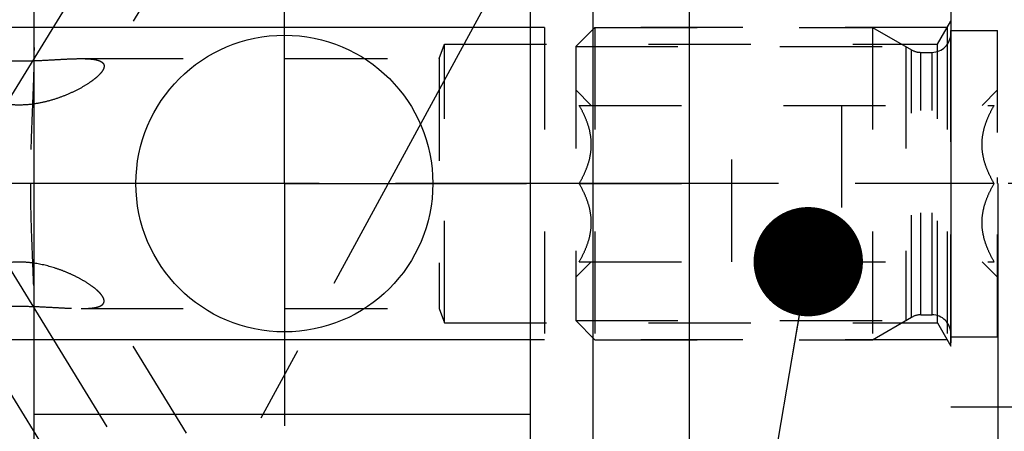
# Model space of a CAD drawing. Units: millimetres. Extents: x 0 to 594, y 0 to 420.
# Drawn here: x 332 to 364, y 201 to 214 of the extents above; entities that cross this region are included whole.
import ezdxf

# ---------------------------------------------------------------- set-up
doc = ezdxf.new("R2010")
doc.units = ezdxf.units.MM
doc.header["$LTSCALE"] = 32.67
for name, pattern in [('CENTER', [0.6, 0.375, -0.075, 0.075, -0.075]), ('DOT', [0.2, 0.1, -0.1]), ('HIDDEN', [0.2, 0.1, -0.1])]:
    doc.linetypes.add(name, pattern=pattern)
doc.layers.get('0').update_dxf_attribs({"linetype": 'CONTINUOUS'})
for name, color, linetype in [('30252542_HL', 7, 'CONTINUOUS'), ('607739576-000_AXIS', 7, 'CONTINUOUS'), ('607739576-000_CL', 7, 'CONTINUOUS'), ('607739576-000_DIM', 7, 'CONTINUOUS'), ('607739576-000_HL', 7, 'CONTINUOUS'), ('607739606-000-00-ED1_CL', 7, 'CONTINUOUS'), ('607739606-000-00-ED1_HATCH', 7, 'CONTINUOUS'), ('607739606-000_AXIS', 7, 'CONTINUOUS'), ('607739606-000_DIM', 7, 'CONTINUOUS'), ('607739606-000_HL', 7, 'CONTINUOUS'), ('DEFAULT_2', 6, 'HIDDEN'), ('DRW_SKE_ED1_FADE_IN', 7, 'CONTINUOUS')]:
    doc.layers.add(name, color=color, linetype=linetype)
doc.styles.get("Standard").update_dxf_attribs({"font": 'TXT.SHX', "width": 0.7})
doc.styles.add('TEXTSTYLE_2', font='gdt', dxfattribs={"width": 0.7})
doc.dimstyles.new('DIMSTYLE_1', dxfattribs={"dimtxt": 3.5, "dimasz": 3.5, "dimexe": 1.5, "dimexo": 0, "dimgap": 0.875, "dimtad": 1, "dimdec": 3, "dimdsep": 46, "dimtxsty": 'STANDARD', "dimblk": '_FILLED', "dimblk1": '_FILLED', "dimblk2": '_FILLED', "dimcen": 0.09, "dimclrt": 2, "dimadec": 3, "dimazin": 2, "dimtp": 0.1, "dimtm": 0.1, "dimtfac": 1, "dimtdec": 3, "dimtofl": 0, "dimtmove": 0, "dimatfit": 3, "dimldrblk": '_FILLED', "dimfxl": 1, "dimtolj": 1, "dimarcsym": 0})
doc.dimstyles.new('DIMSTYLE_5', dxfattribs={"dimtxt": 3.5, "dimasz": 3.5, "dimexe": 1.5, "dimexo": 0, "dimgap": 0.875, "dimtad": 1, "dimdec": 3, "dimdsep": 46, "dimtxsty": 'STANDARD', "dimblk": '_FILLED', "dimblk1": '_FILLED', "dimblk2": '_FILLED', "dimcen": 0.09, "dimclrt": 2, "dimadec": 3, "dimazin": 2, "dimtp": 0.15, "dimtm": 0.15, "dimtfac": 1, "dimtdec": 3, "dimtofl": 0, "dimtmove": 0, "dimatfit": 3, "dimldrblk": '_FILLED', "dimfxl": 1, "dimtolj": 1, "dimarcsym": 0})
doc.dimstyles.get("Standard").update_dxf_attribs({"dimtxt": 3.5, "dimasz": 3.5, "dimexe": 1.5, "dimexo": 0, "dimtad": 1, "dimdec": 3, "dimdsep": 46, "dimtxsty": 'STANDARD', "dimblk": '_FILLED', "dimblk1": '_FILLED', "dimblk2": '_FILLED', "dimcen": 0.09, "dimclrt": 2, "dimadec": 3, "dimazin": 2, "dimtol": 1, "dimtp": 0.005, "dimtm": 0.005, "dimtfac": 1, "dimtdec": 3, "dimtofl": 0, "dimtmove": 0, "dimatfit": 3, "dimldrblk": '_FILLED', "dimfxl": 1, "dimtolj": 1, "dimarcsym": 0})

# ---------------------------------------------------------------- blocks, each defined once
blk = doc.blocks.new('_FILLED')
at = {"color": 0, "linetype": 'BYBLOCK'}
blk.add_solid([(0, 0), (-1, 0.125), (-1, -0.125)], dxfattribs=at)
blk = doc.blocks.new('*D0')
at = {"layer": '607739606-000_DIM', "color": 3, "linetype": 'CONTINUOUS'}
for p, q in [((363.345, 208.56), (363.345, 140.06)), ((373.345, 208.56), (373.345, 140.06)), ((363.345, 141.56), (350.287, 141.56)), ((350.287, 141.56), (368.345, 141.56)), ((379.345, 141.56), (368.345, 141.56)), ((373.345, 141.56), (379.345, 141.56))]:
    blk.add_line(p, q, dxfattribs=at)
at = {"layer": '607739606-000_DIM', "color": 3, "linetype": 'CONTINUOUS', "xscale": 3.5, "yscale": 3.5, "zscale": 3.5}
blk.add_blockref('_FILLED', (363.345, 141.56), dxfattribs=at)
at = {"layer": '607739606-000_DIM', "color": 3, "linetype": 'CONTINUOUS', "xscale": 3.5, "yscale": 3.5, "zscale": 3.5, "rotation": 180}
blk.add_blockref('_FILLED', (373.345, 141.56), dxfattribs=at)
at = {"layer": '607739606-000_DIM', "color": 2, "linetype": 'CONTINUOUS', "insert": (355.037, 145.935), "char_height": 3.5, "width": 46.375, "attachment_point": 3, "line_spacing_factor": 0.9}
blk.add_mtext('10\\PVERSTELLWEG', dxfattribs=at)
blk = doc.blocks.new('*D7')
at = {"layer": '607739576-000_DIM', "color": 3, "linetype": 'CONTINUOUS'}
for p, q in [((353.479, 225.56), (485.845, 225.56)), ((484.345, 225.56), (484.345, 208.56)), ((484.345, 191.56), (484.345, 208.56)), ((353.479, 191.56), (485.845, 191.56))]:
    blk.add_line(p, q, dxfattribs=at)
at = {"layer": '607739576-000_DIM', "color": 3, "linetype": 'CONTINUOUS', "xscale": 3.5, "yscale": 3.5, "zscale": 3.5}
for p, rotation in [((484.345, 225.56), 90), ((484.345, 191.56), 270)]:
    blk.add_blockref('_FILLED', p, dxfattribs=dict(at, rotation=rotation))
at = {"layer": '607739576-000_DIM', "color": 2, "linetype": 'CONTINUOUS', "insert": (479.97, 208.56), "char_height": 3.5, "width": 14.875, "attachment_point": 2, "rotation": 90, "line_spacing_factor": 0.9, "style": 'TEXTSTYLE_2'}
blk.add_mtext('{\\fgdt;n}\\fTXT.SHX;34', dxfattribs=at)
blk = doc.blocks.new('*D11')
at = {"layer": '607739576-000_DIM', "color": 3, "linetype": 'CONTINUOUS'}
for p, q in [((363.345, 208.56), (363.345, 130.06)), ((409.345, 195.892), (409.345, 130.06)), ((363.345, 131.56), (386.345, 131.56)), ((409.345, 131.56), (386.345, 131.56))]:
    blk.add_line(p, q, dxfattribs=at)
at = {"layer": '607739576-000_DIM', "color": 3, "linetype": 'CONTINUOUS', "xscale": 3.5, "yscale": 3.5, "zscale": 3.5, "rotation": 180}
blk.add_blockref('_FILLED', (363.345, 131.56), dxfattribs=at)
at = {"layer": '607739576-000_DIM', "color": 3, "linetype": 'CONTINUOUS', "xscale": 3.5, "yscale": 3.5, "zscale": 3.5}
blk.add_blockref('_FILLED', (409.345, 131.56), dxfattribs=at)
at = {"layer": '607739576-000_DIM', "color": 2, "linetype": 'CONTINUOUS', "insert": (386.345, 135.935), "char_height": 3.5, "width": 8.25, "attachment_point": 2, "line_spacing_factor": 0.9}
blk.add_mtext('46', dxfattribs=at)
blk = doc.blocks.new('*D12')
at = {"layer": '607739576-000_DIM', "color": 3, "linetype": 'CONTINUOUS'}
for p, q in [((246.095, 208.56), (246.095, 228.634)), ((348.845, 213.56), (244.595, 213.56)), ((246.095, 213.56), (246.095, 208.56)), ((246.095, 203.56), (246.095, 208.56)), ((348.845, 203.56), (244.595, 203.56))]:
    blk.add_line(p, q, dxfattribs=at)
at = {"layer": '607739576-000_DIM', "color": 3, "linetype": 'CONTINUOUS', "xscale": 3.5, "yscale": 3.5, "zscale": 3.5}
for p, rotation in [((246.095, 213.56), 90), ((246.095, 203.56), 270)]:
    blk.add_blockref('_FILLED', p, dxfattribs=dict(at, rotation=rotation))
at = {"layer": '607739576-000_DIM', "color": 2, "linetype": 'CONTINUOUS', "insert": (241.72, 216.384), "char_height": 3.5, "width": 18.375, "attachment_point": 1, "rotation": 90, "line_spacing_factor": 0.9}
blk.add_mtext('M10x1', dxfattribs=at)
blk = doc.blocks.new('HATCHING_BL2', base_point=(349.251, 194.523))
at = {"layer": '607739606-000-00-ED1_HATCH', "color": 9, "linetype": 'CENTER'}
blk.add_line((323.426, 170.908), (356.617, 232.086), dxfattribs=at)

msp = doc.modelspace()

# ---------------------------------------------------------------- linework, layer by layer
at = {"layer": '30252542_HL', "color": 6, "linetype": 'HIDDEN'}
for p, q in [((349.8447, 212.9447), (350.4597, 213.5597)), ((350.4597, 213.5597), (350.4597, 203.5597)), ((350.4597, 213.5597), (359.3447, 213.5597)), ((359.3447, 213.5597), (359.3447, 203.5597)), ((359.3447, 213.5597), (360.5911, 212.8401)), ((361.8447, 203.6597), (361.8447, 213.4597)), ((361.8447, 213.4597), (363.3447, 213.4597)), ((363.3447, 203.6597), (363.3447, 213.4597)), ((349.8447, 212.9447), (349.8447, 204.1747)), ((349.8447, 212.9447), (360.4099, 212.9447)), ((360.4099, 212.9447), (360.4099, 204.1747)), ((360.8911, 212.7597), (361.2447, 212.7597)), ((349.8447, 211.5597), (350.3447, 211.0597)), ((362.8447, 211.0597), (363.3447, 211.5597)), ((349.9579, 211.0597), (363.2314, 211.0597)), ((354.8447, 206.0597), (354.8447, 211.0597)), ((358.3447, 211.0597), (358.3447, 206.0597)), ((349.9579, 208.5597), (354.8447, 208.5597)), ((363.2314, 208.5597), (358.3447, 208.5597)), ((349.8447, 205.5597), (350.3447, 206.0597)), ((349.9579, 206.0597), (363.2314, 206.0597)), ((362.8447, 206.0597), (363.3447, 205.5597)), ((349.8447, 204.1747), (350.4597, 203.5597)), ((349.8447, 204.1747), (360.4099, 204.1747)), ((359.3447, 203.5597), (360.5911, 204.2793)), ((360.8911, 204.3597), (361.2447, 204.3597)), ((350.4597, 203.5597), (359.3447, 203.5597)), ((361.8447, 203.6597), (363.3447, 203.6597))]:
    msp.add_line(p, q, dxfattribs=at)
for centre, start, end in [((361.2447, 213.3597), 270, 360), ((360.8911, 213.3597), 240, 270), ((360.8911, 203.7597), 90, 120), ((361.2447, 203.7597), 0, 90)]:
    msp.add_arc(centre, 0.6, start, end, dxfattribs=at)
for points, knots in [([(349.9579, 208.5597), (350.0138, 208.6565), (350.118, 208.8536), (350.243, 209.1621), (350.3253, 209.482), (350.3543, 209.8097), (350.3253, 210.1373), (350.243, 210.4573), (350.118, 210.7658), (350.0138, 210.9628), (349.9579, 211.0597)], [0, 0, 0, 0, 0.1268124, 0.2523287, 0.376581, 0.5, 0.623419, 0.7476712, 0.8731875, 1, 1, 1, 1]), ([(363.2314, 208.5597), (363.1755, 208.6565), (363.0714, 208.8536), (362.9464, 209.1621), (362.8641, 209.482), (362.835, 209.8097), (362.8641, 210.1373), (362.9464, 210.4573), (363.0714, 210.7658), (363.1755, 210.9628), (363.2314, 211.0597)], [0, 0, 0, 0, 0.1268124, 0.2523287, 0.376581, 0.5, 0.623419, 0.7476712, 0.8731875, 1, 1, 1, 1]), ([(349.9579, 206.0597), (350.0138, 206.1565), (350.118, 206.3536), (350.243, 206.6621), (350.3253, 206.982), (350.3543, 207.3097), (350.3253, 207.6373), (350.243, 207.9573), (350.118, 208.2658), (350.0138, 208.4628), (349.9579, 208.5597)], [0, 0, 0, 0, 0.1268125, 0.2523288, 0.3765811, 0.5000001, 0.623419, 0.7476713, 0.8731876, 1, 1, 1, 1]), ([(363.2314, 206.0597), (363.1755, 206.1565), (363.0714, 206.3536), (362.9464, 206.6621), (362.8641, 206.982), (362.835, 207.3097), (362.8641, 207.6373), (362.9464, 207.9573), (363.0714, 208.2658), (363.1755, 208.4628), (363.2314, 208.5597)], [0, 0, 0, 0, 0.1268125, 0.2523288, 0.3765811, 0.5000001, 0.623419, 0.7476713, 0.8731876, 1, 1, 1, 1])]:
    msp.add_open_spline(points, degree=3, knots=knots, dxfattribs=at)
at = {"layer": '607739576-000_AXIS', "color": 1, "linetype": 'CENTER'}
for p, q in [((328.4362, 205.9106), (349.8384, 240.7447)), ((340.5247, 208.5597), (340.5247, 216.3097)), ((328.4362, 211.2088), (350.8184, 174.7797)), ((340.5247, 208.5597), (332.7747, 208.5597)), ((340.5247, 208.5597), (340.5247, 200.8097)), ((340.5247, 208.5597), (348.2747, 208.5597))]:
    msp.add_line(p, q, dxfattribs=at)
at = {"layer": '607739576-000_CL', "color": 7, "linetype": 'CONTINUOUS'}
for p, q in [((332.5147, 177.6097), (332.5147, 239.5097)), ((348.3947, 177.6097), (348.3947, 232.4675))]:
    msp.add_line(p, q, dxfattribs=at)
at = {"layer": '607739576-000_CL', "color": 9, "linetype": 'CONTINUOUS'}
for p, q in [((353.4788, 225.5597), (353.4788, 191.5597)), ((350.3947, 214.8233), (350.3947, 191.5597)), ((348.3947, 201.1697), (332.5147, 201.1697))]:
    msp.add_line(p, q, dxfattribs=at)
at = {"layer": '607739576-000_CL', "color": 7, "linetype": 'CONTINUOUS'}
msp.add_circle((340.5247, 208.5597), 4.75, dxfattribs=at)
at = {"layer": '607739576-000_HL', "color": 6, "linetype": 'HIDDEN'}
for p, q in [((347.6541, 233.2449), (334.7089, 212.1753)), ((361.4167, 213.0184), (361.8447, 213.7597)), ((361.8447, 203.3597), (361.8447, 213.7597)), ((348.8447, 213.5597), (348.8447, 203.5597)), ((361.7292, 213.5597), (348.8447, 213.5597)), ((361.7292, 213.5597), (361.7292, 203.5597)), ((345.4777, 212.5597), (345.6447, 213.0184)), ((345.6447, 204.1009), (345.6447, 213.0184)), ((345.6447, 213.0184), (361.4167, 213.0184)), ((361.4167, 204.1009), (361.4167, 213.0184)), ((334.02, 212.5597), (345.4777, 212.5597)), ((345.4777, 212.5597), (345.4777, 204.5597)), ((347.6541, 183.8744), (334.7089, 204.9441)), ((339.626, 189.0516), (330.0174, 204.6905)), ((334.02, 204.5597), (345.4777, 204.5597)), ((345.4777, 204.5597), (345.6447, 204.1009)), ((345.6447, 204.1009), (361.4167, 204.1009)), ((361.4167, 204.1009), (361.8447, 203.3597)), ((361.7292, 203.5597), (348.8447, 203.5597))]:
    msp.add_line(p, q, dxfattribs=at)
for points, knots in [([(332.5147, 212.9115), (332.5147, 212.5487), (332.4974, 211.8231), (332.4512, 210.7358), (332.4097, 209.6481), (332.3986, 208.9225), (332.3986, 208.5597)], [0, 0, 0, 0, 0.2499989, 0.5, 0.7500013, 1, 1, 1, 1]), ([(334.7093, 212.176), (334.6897, 212.1441), (334.64, 212.0796), (334.5482, 211.9872), (334.4362, 211.893), (334.259, 211.7638), (334.0054, 211.6098), (333.6692, 211.4433), (333.3026, 211.2974), (332.9126, 211.1794), (332.5047, 211.098), (332.0856, 211.0633), (331.6657, 211.086), (331.2614, 211.1728), (330.8927, 211.32), (330.5773, 211.5115), (330.3595, 211.6957), (330.2201, 211.8463), (330.1373, 211.9525), (330.0724, 212.0539), (330.0254, 212.149), (329.9964, 212.2361), (329.9887, 212.2925), (329.9887, 212.3184)], [0, 0, 0, 0, 0.0202692, 0.0439246, 0.0704873, 0.0994363, 0.1626957, 0.2309601, 0.3025, 0.3762369, 0.4514337, 0.5274546, 0.6035194, 0.6784399, 0.7504864, 0.8175638, 0.8775588, 0.9043236, 0.9286513, 0.9503949, 0.9694781, 0.9859381, 1, 1, 1, 1]), ([(330.4478, 212.5597), (330.5115, 212.5597), (330.6488, 212.5543), (330.8679, 212.5389), (331.112, 212.5202), (331.376, 212.5029), (331.654, 212.4903), (332.0351, 212.4824), (332.3229, 212.487), (332.5147, 212.4935)], [0, 0, 0, 0, 0.0923484, 0.199115, 0.3183627, 0.4473281, 0.5828129, 0.7217111, 1, 1, 1, 1]), ([(332.5147, 212.4935), (332.651, 212.4981), (332.9176, 212.5104), (333.3065, 212.5329), (333.6719, 212.5526), (333.9074, 212.5597), (334.02, 212.5597)], [0, 0, 0, 0, 0.271459, 0.5312913, 0.7756924, 1, 1, 1, 1]), ([(334.02, 212.5597), (334.0697, 212.5597), (334.1656, 212.5584), (334.3033, 212.5509), (334.428, 212.5369), (334.5373, 212.5152), (334.6167, 212.4885), (334.6689, 212.4609), (334.7005, 212.4382), (334.7257, 212.4125), (334.7442, 212.3838), (334.7554, 212.352), (334.7577, 212.3297), (334.7577, 212.3184)], [0, 0, 0, 0, 0.1781249, 0.3433954, 0.493791, 0.6271901, 0.7419029, 0.7922271, 0.8382001, 0.8805519, 0.9204901, 0.9596775, 1, 1, 1, 1]), ([(334.7577, 212.3184), (334.7577, 212.2955), (334.7471, 212.2449), (334.7238, 212.1995), (334.7093, 212.176)], [0, 0, 0, 0, 0.4542942, 1, 1, 1, 1]), ([(332.3986, 208.5597), (332.3986, 208.1969), (332.4097, 207.4712), (332.4512, 206.3836), (332.4974, 205.2962), (332.5147, 204.5706), (332.5147, 204.2078)], [0, 0, 0, 0, 0.2499987, 0.5, 0.7500011, 1, 1, 1, 1]), ([(332.5147, 206.0119), (332.358, 206.0344), (332.0415, 206.0592), (331.5699, 206.0221), (331.1934, 205.9218), (330.9167, 205.803), (330.6722, 205.6697), (330.4589, 205.5136), (330.2828, 205.3436), (330.1778, 205.222), (330.0955, 205.1051), (330.0358, 204.9955), (329.9988, 204.8953), (329.9887, 204.8305), (329.9887, 204.8009)], [0, 0, 0, 0, 0.1558077, 0.311448, 0.4635846, 0.5369508, 0.6075358, 0.737431, 0.7955621, 0.8483351, 0.8952945, 0.9361503, 0.9708923, 1, 1, 1, 1]), ([(334.7093, 204.9433), (334.6924, 204.9708), (334.6507, 205.0266), (334.5743, 205.107), (334.4819, 205.1891), (334.3358, 205.3024), (334.1259, 205.4393), (333.8466, 205.5911), (333.5408, 205.7297), (333.1009, 205.8925), (332.7523, 205.9777), (332.5147, 206.0119)], [0, 0, 0, 0, 0.0388893, 0.0835944, 0.1334423, 0.1876569, 0.3063163, 0.4349549, 0.5704243, 0.710665, 1, 1, 1, 1]), ([(334.02, 204.5597), (334.0697, 204.5597), (334.1656, 204.561), (334.3033, 204.5684), (334.428, 204.5824), (334.5373, 204.6042), (334.6167, 204.6309), (334.6689, 204.6585), (334.7005, 204.6812), (334.7257, 204.7068), (334.7442, 204.7356), (334.7554, 204.7673), (334.7577, 204.7896), (334.7577, 204.8009)], [0, 0, 0, 0, 0.1781249, 0.3433954, 0.493791, 0.6271901, 0.7419029, 0.7922271, 0.8382001, 0.8805519, 0.9204901, 0.9596775, 1, 1, 1, 1]), ([(334.7577, 204.8009), (334.7577, 204.8239), (334.7471, 204.8745), (334.7238, 204.9198), (334.7093, 204.9433)], [0, 0, 0, 0, 0.4542942, 1, 1, 1, 1]), ([(330.4478, 204.5597), (330.5024, 204.5597), (330.6189, 204.5636), (330.804, 204.5757), (331.0088, 204.5913), (331.3116, 204.6132), (331.7125, 204.6333), (332.204, 204.6364), (332.6928, 204.6208), (333.1628, 204.595), (333.5375, 204.5733), (333.8201, 204.5621), (333.9547, 204.5597), (334.02, 204.5597)], [0, 0, 0, 0, 0.045736, 0.0978076, 0.155561, 0.2180489, 0.3525521, 0.4921867, 0.6302561, 0.7628003, 0.8870646, 0.9451846, 1, 1, 1, 1])]:
    msp.add_open_spline(points, degree=3, knots=knots, dxfattribs=at)
at = {"layer": '607739606-000_AXIS', "color": 1, "linetype": 'CENTER'}
msp.add_line((454.3447, 208.5597), (256.0947, 208.5597), dxfattribs=at)
at = {"layer": '607739606-000_HL', "color": 6, "linetype": 'HIDDEN'}
msp.add_line((363.3447, 208.5597), (363.3447, 208.7587), dxfattribs=at)
at = {"layer": 'DEFAULT_2', "color": 6, "linetype": 'DOT'}
for p, q in [((360.5911, 204.2793), (360.5911, 212.8401)), ((360.8911, 204.3597), (360.8911, 212.7597)), ((361.2447, 204.3597), (361.2447, 212.7597))]:
    msp.add_line(p, q, dxfattribs=at)
at = {"layer": 'DRW_SKE_ED1_FADE_IN', "color": 6, "linetype": 'CENTER'}
for p, q in [((361.8447, 215.7097), (361.8447, 201.4097)), ((361.8447, 201.4097), (369.377, 201.4097))]:
    msp.add_line(p, q, dxfattribs=at)

# ---------------------------------------------------------------- block references
msp.add_blockref('HATCHING_BL2', (349.251, 194.5227))

# ---------------------------------------------------------------- dimensions: what is measured, and where the dimension line sits
at = {"layer": '607739576-000_DIM', "color": 3, "linetype": 'CONTINUOUS'}
for base, p1, p2, text, dimstyle, picture, middle in [((246.0947, 213.5597), (348.8447, 203.5597), (348.8447, 213.5597), 'M<>x1', 'DIMSTYLE_1', '*D12', (246.0947, 222.5088)), ((484.3447, 225.5597), (353.4788, 191.5597), (353.4788, 225.5597), '%%c<>', 'DIMSTYLE_5', '*D7', (484.3447, 208.5597))]:
    dim = msp.add_linear_dim(base=base, p1=p1, p2=p2, angle=90, text=text, dimstyle=dimstyle, dxfattribs=at)
    dim.commit()
    dim.dimension.update_dxf_attribs({"geometry": picture, "text_midpoint": middle, "dimtype": 160})
dim = msp.add_linear_dim(base=(409.3447, 131.5597), p1=(363.3447, 208.5597), p2=(409.3447, 195.892), dimstyle='DIMSTYLE_5', dxfattribs=at)
dim.commit()
dim.dimension.update_dxf_attribs({"geometry": '*D11', "text_midpoint": (385.8447, 131.5597), "dimtype": 160})
at = {"layer": '607739606-000_DIM', "color": 3, "linetype": 'CONTINUOUS'}
dim = msp.add_linear_dim(base=(373.3447, 141.5597), p1=(363.3447, 208.5597), p2=(373.3447, 208.5597), text='<>\\PVERSTELLWEG', dimstyle='DIMSTYLE_1', dxfattribs=at)
dim.commit()
dim.dimension.update_dxf_attribs({"geometry": '*D0', "text_midpoint": (339.5783, 141.5597), "dimtype": 160})

# ---------------------------------------------------------------- leaders
at = {"layer": '607739606-000-00-ED1_CL', "color": 3, "linetype": 'CONTINUOUS'}
msp.add_leader([(357.286, 206.0597), (350.7155, 167.5972)], dimstyle='STANDARD', override={"dimtad": 0, "dimldrblk": 'DOT'}, dxfattribs=at)

doc.saveas('drawing.dxf')
